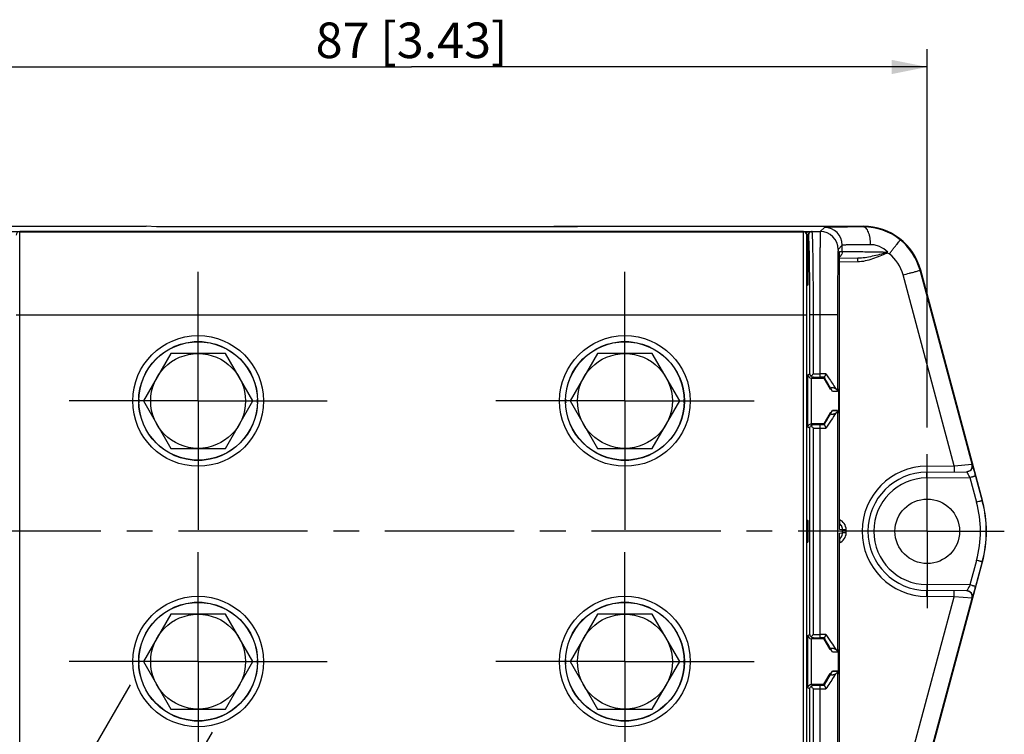
# Model space of a CAD drawing. Units: millimetres. Extents: x 12 to 202, y 7 to 290.
# Drawn here: x 51 to 107, y 118 to 158 of the extents above; entities that cross this region are included whole.
import ezdxf

# ---------------------------------------------------------------- set-up
doc = ezdxf.new("R2010")
doc.units = ezdxf.units.MM
doc.header["$LTSCALE"] = 19.36
doc.linetypes.add('CENTER', pattern=[0.6, 0.375, -0.075, 0.075, -0.075])
doc.layers.get('0').update_dxf_attribs({"linetype": 'CONTINUOUS'})
doc.layers.add('EDGEFEAT', color=7, linetype='CONTINUOUS')
doc.layers.add('NOGEOM', color=7, linetype='CONTINUOUS')
doc.styles.get("Standard").update_dxf_attribs({"font": 'arial.ttf'})
doc.dimstyles.new('DIMSTYLE_1', dxfattribs={"dimtxt": 2, "dimasz": 2, "dimexe": 1, "dimexo": 1.5, "dimgap": 0.5, "dimtad": 1, "dimlfac": 1.5, "dimdsep": 46, "dimtxsty": 'Standard', "dimblk": '_FILLED', "dimblk1": '_FILLED', "dimblk2": '_FILLED', "dimcen": 0.09, "dimadec": 0, "dimazin": 0, "dimtp": 0.3, "dimtm": 0.3, "dimtfac": 1, "dimtofl": 0, "dimtmove": 0, "dimatfit": 3, "dimldrblk": '_FILLED', "dimfxl": 1, "dimtolj": 1, "dimarcsym": 0})
doc.dimstyles.new('DIMSTYLE_3', dxfattribs={"dimtxt": 2, "dimasz": 2, "dimexe": 1, "dimexo": 1.5, "dimgap": 0.5, "dimtad": 1, "dimlfac": 1.5, "dimdsep": 46, "dimtxsty": 'Standard', "dimblk": '_FILLED', "dimblk1": '_FILLED', "dimblk2": '_FILLED', "dimcen": 0.09, "dimadec": 0, "dimazin": 0, "dimtp": 0.2, "dimtm": 0.2, "dimtfac": 1, "dimtofl": 0, "dimtmove": 0, "dimatfit": 3, "dimldrblk": '_FILLED', "dimfxl": 1, "dimtolj": 1, "dimarcsym": 0})

# ---------------------------------------------------------------- blocks, each defined once
blk = doc.blocks.new('_FILLED')
at = {"color": 0, "linetype": 'ByBlock'}
blk.add_solid([(0, 0), (-1, 0.2), (-1, -0.2)], dxfattribs=at)
blk = doc.blocks.new('*D3')
at = {"color": 2, "linetype": 'Continuous'}
for p, q in [((57.579, 120.303), (49.343, 106.038)), ((62.197, 117.636), (53.962, 103.371)), ((49.843, 106.904), (52.152, 105.571)), ((54.462, 104.237), (52.152, 105.571)), ((52.152, 105.571), (67.191, 96.888))]:
    blk.add_line(p, q, dxfattribs=at)
at = {"color": 2, "linetype": 'Continuous', "xscale": 2, "yscale": 2, "zscale": 2}
for p, rotation in [((49.843, 106.904), 150), ((54.462, 104.237), 329.9999999999999)]:
    blk.add_blockref('_FILLED', p, dxfattribs=dict(at, rotation=rotation))
at = {"color": 2, "linetype": 'Continuous', "insert": (59.317, 104.321), "char_height": 2, "width": 10.53532, "attachment_point": 1, "rotation": 330, "line_spacing_factor": 0.9}
blk.add_mtext('8{\\Ftxt.shx;\\W1.000000;\\H2.000000; }[0.32]', dxfattribs=at)
blk = doc.blocks.new('*D11')
at = {"color": 2, "linetype": 'Continuous'}
for p, q in [((44.408, 134.769), (44.408, 156.062)), ((102.408, 134.769), (102.408, 156.062)), ((44.408, 155.062), (73.408, 155.062)), ((102.408, 155.062), (73.408, 155.062))]:
    blk.add_line(p, q, dxfattribs=at)
at = {"color": 2, "linetype": 'Continuous', "xscale": 2, "yscale": 2, "zscale": 2, "rotation": 180}
blk.add_blockref('_FILLED', (44.408, 155.062), dxfattribs=at)
at = {"color": 2, "linetype": 'Continuous', "xscale": 2, "yscale": 2, "zscale": 2}
blk.add_blockref('_FILLED', (102.408, 155.062), dxfattribs=at)
at = {"color": 2, "linetype": 'Continuous', "insert": (73.408, 157.562), "char_height": 2, "width": 12.08922, "attachment_point": 2, "line_spacing_factor": 0.9}
blk.add_mtext('87{\\Ftxt.shx;\\W1.000000;\\H2.000000; }[3.43]', dxfattribs=at)

msp = doc.modelspace()

# ---------------------------------------------------------------- linework, layer by layer
at = {"color": 7, "linetype": 'Continuous'}
for p, q in [((59.0744, 146.0728), (58.4867, 146.1019)), ((82.7411, 146.0728), (59.0744, 146.0728)), ((81.4078, 146.0728), (81.4078, 146.1019)), ((81.4078, 146.1019), (98.8187, 146.1019)), ((81.4078, 146.0865), (82.7411, 146.0798)), ((82.7411, 146.0798), (82.7411, 146.0728)), ((105.5139, 130.6607), (102.0385, 143.6313)), ((59.8682, 138.9352), (58.3286, 136.2685)), ((62.9474, 138.9352), (59.8682, 138.9352)), ((64.487, 136.2685), (62.9474, 138.9352)), ((83.8682, 138.9352), (82.3286, 136.2685)), ((86.9474, 138.9352), (83.8682, 138.9352)), ((88.487, 136.2685), (86.9474, 138.9352)), ((96.5909, 137.5466), (96.9439, 136.9352)), ((96.997, 136.9352), (96.9439, 136.9352)), ((97.0726, 136.8059), (96.9857, 136.964)), ((97.0746, 136.8019), (97.0726, 136.8059)), ((97.3641, 136.8019), (97.0739, 136.8019)), ((97.3647, 136.9352), (97.4107, 136.9352)), ((97.3647, 136.9352), (97.3647, 136.8685)), ((97.4107, 136.9352), (97.4107, 135.6019)), ((58.3286, 136.2685), (59.8682, 133.6019)), ((62.9474, 133.6019), (64.487, 136.2685)), ((82.3286, 136.2685), (83.8682, 133.6019)), ((86.9474, 133.6019), (88.487, 136.2685)), ((96.9857, 135.5731), (97.0726, 135.7312)), ((97.0746, 135.7352), (97.0726, 135.7312)), ((97.0739, 135.7352), (97.3641, 135.7352)), ((97.3638, 135.7312), (97.364, 135.7346)), ((97.3641, 135.7351), (97.364, 135.7346)), ((97.3647, 135.6019), (97.3647, 135.6685)), ((96.9439, 135.6019), (96.5909, 134.9905)), ((96.997, 135.6019), (96.9439, 135.6019)), ((97.4107, 135.6019), (97.3647, 135.6019)), ((59.8682, 133.6019), (62.9474, 133.6019)), ((83.8682, 133.6019), (86.9474, 133.6019)), ((102.0385, 114.2391), (105.5139, 127.2097)), ((59.8682, 124.2685), (58.3286, 121.6019)), ((62.9474, 124.2685), (59.8682, 124.2685)), ((64.487, 121.6019), (62.9474, 124.2685)), ((83.8682, 124.2685), (82.3286, 121.6019)), ((86.9474, 124.2685), (83.8682, 124.2685)), ((88.487, 121.6019), (86.9474, 124.2685)), ((96.9439, 122.2685), (96.5909, 122.8799)), ((96.997, 122.2685), (96.9439, 122.2685)), ((97.0726, 122.1392), (96.9857, 122.2973)), ((97.0746, 122.1352), (97.0726, 122.1392)), ((97.3641, 122.1352), (97.0739, 122.1352)), ((97.364, 122.1358), (97.3638, 122.1392)), ((97.3641, 122.1353), (97.364, 122.1358)), ((97.3647, 122.2685), (97.4107, 122.2685)), ((97.3647, 122.2685), (97.3647, 122.2019)), ((97.4107, 120.9352), (97.4107, 122.2685)), ((58.3286, 121.6019), (59.8682, 118.9352)), ((62.9474, 118.9352), (64.487, 121.6019)), ((82.3286, 121.6019), (83.8682, 118.9352)), ((86.9474, 118.9352), (88.487, 121.6019)), ((96.5909, 120.3238), (96.9439, 120.9352)), ((96.997, 120.9352), (96.9439, 120.9352)), ((96.9857, 120.9064), (97.0726, 121.0645)), ((97.0746, 121.0685), (97.0726, 121.0645)), ((97.0739, 121.0685), (97.3641, 121.0685)), ((97.3647, 120.9352), (97.3647, 121.0019)), ((97.3647, 120.9352), (97.4107, 120.9352)), ((59.8682, 118.9352), (62.9474, 118.9352)), ((83.8682, 118.9352), (86.9474, 118.9352))]:
    msp.add_line(p, q, dxfattribs=at)
at = {"color": 9, "linetype": 'Continuous'}
for p, q in [((97.3638, 135.7312), (97.0726, 135.7312)), ((97.364, 135.7346), (97.364, 122.1358)), ((97.3638, 122.1392), (97.0726, 122.1392))]:
    msp.add_line(p, q, dxfattribs=at)
at = {"color": 7, "linetype": 'Continuous'}
for centre, radius in [((61.4078, 136.2685), 3.3333), ((85.4078, 136.2685), 3.3333), ((61.4078, 136.2685), 2.6667), ((85.4078, 136.2685), 2.6667), ((61.4078, 121.6019), 3.3333), ((85.4078, 121.6019), 3.3333), ((61.4078, 121.6019), 2.6667), ((85.4078, 121.6019), 2.6667)]:
    msp.add_circle(centre, radius, dxfattribs=at)
for centre, radius, start, end in [((98.8187, 142.7685), 3.3333, 15, 90), ((99.0744, 128.9352), 6.6667, 345, 15)]:
    msp.add_arc(centre, radius, start, end, dxfattribs=at)
at = {"color": 9, "linetype": 'Continuous'}
for centre, radius, start, end in [((-63.5479, 45.5321), 184.7453, 29.663664, 29.891403), ((-63.5266, 226.9927), 184.7207, 330.10859, 330.336363), ((-27.4312, 51.5309), 143.1344, 29.630548, 29.924499), ((-27.4204, 191.6667), 143.1219, 330.075481, 330.369453)]:
    msp.add_arc(centre, radius, start, end, dxfattribs=at)
at = {"color": 7, "linetype": 'Continuous'}
msp.add_ellipse((102.4079, 128.9352), major_axis=(1.8159, 0), ratio=1, dxfattribs=at)
at = {"color": 9, "linetype": 'Continuous'}
for points, knots in [([(96.7064, 137.7997), (96.7574, 137.7228), (96.9433, 137.4423), (97.1293, 137.1619), (97.2625, 136.9574)], [0, 0, 0, 0, 0.2744715, 1, 1, 1, 1]), ([(97.2628, 135.5799), (97.1781, 135.4499), (96.9924, 135.1692), (96.8067, 134.8885), (96.7064, 134.7374)], [0, 0, 0, 0, 0.4609489, 1, 1, 1, 1]), ([(96.7064, 123.133), (96.8067, 122.9819), (96.9924, 122.7012), (97.1782, 122.4205), (97.2628, 122.2905)], [0, 0, 0, 0, 0.5390586, 1, 1, 1, 1]), ([(97.2625, 120.913), (97.2232, 120.8526), (97.0382, 120.5716), (96.8526, 120.291), (96.7064, 120.0707)], [0, 0, 0, 0, 0.2141649, 1, 1, 1, 1])]:
    msp.add_open_spline(points, degree=3, knots=knots, dxfattribs=at)
at = {"color": 7, "linetype": 'Continuous'}
for points, knots in [([(96.9857, 136.964), (96.982, 136.9707), (96.9775, 136.9819), (96.9802, 136.998), (96.9896, 137.01), (97.0079, 137.019), (97.0442, 137.0266), (97.0939, 137.0244), (97.1487, 137.0129), (97.2055, 136.9929), (97.2421, 136.9726), (97.2625, 136.9574)], [0, 0, 0, 0, 0.0679252, 0.1010712, 0.1404731, 0.1977589, 0.278274, 0.4670747, 0.6334704, 0.7740994, 1, 1, 1, 1]), ([(97.2625, 136.9574), (97.2727, 136.9499), (97.307, 136.922), (97.3368, 136.887), (97.3501, 136.8582)], [0, 0, 0, 0, 0.2844821, 1, 1, 1, 1]), ([(97.3501, 136.8582), (97.3521, 136.854), (97.359, 136.8373), (97.363, 136.8193), (97.3638, 136.8059)], [0, 0, 0, 0, 0.2595316, 1, 1, 1, 1]), ([(97.3638, 135.7312), (97.3633, 135.7224), (97.357, 135.6843), (97.3356, 135.6502), (97.3161, 135.6281)], [0, 0, 0, 0, 0.2303687, 1, 1, 1, 1]), ([(97.2627, 135.5798), (97.2423, 135.5646), (97.2058, 135.5443), (97.149, 135.5242), (97.0942, 135.5127), (97.0444, 135.5104), (97.0081, 135.5181), (96.9896, 135.527), (96.9802, 135.5391), (96.9774, 135.5552), (96.982, 135.5664), (96.9857, 135.5731)], [0, 0, 0, 0, 0.2257253, 0.3662085, 0.5322164, 0.7208255, 0.8020594, 0.8593815, 0.8989134, 0.9320688, 1, 1, 1, 1]), ([(97.3161, 135.6281), (97.3124, 135.6239), (97.2959, 135.6064), (97.2775, 135.5908), (97.2627, 135.5798)], [0, 0, 0, 0, 0.2340476, 1, 1, 1, 1]), ([(96.9857, 122.2973), (96.982, 122.304), (96.9775, 122.3152), (96.9802, 122.3314), (96.9896, 122.3434), (97.0081, 122.3523), (97.0444, 122.3601), (97.0942, 122.3577), (97.149, 122.3462), (97.2058, 122.3261), (97.2423, 122.3058), (97.2628, 122.2906)], [0, 0, 0, 0, 0.0679302, 0.1010889, 0.1405594, 0.1980245, 0.2788855, 0.4676832, 0.6337768, 0.7742611, 1, 1, 1, 1]), ([(97.2628, 122.2906), (97.2729, 122.283), (97.3071, 122.2552), (97.3368, 122.2202), (97.3501, 122.1915)], [0, 0, 0, 0, 0.284422, 1, 1, 1, 1]), ([(97.3501, 122.1915), (97.3521, 122.1872), (97.359, 122.1705), (97.363, 122.1526), (97.3638, 122.1392)], [0, 0, 0, 0, 0.2595144, 1, 1, 1, 1]), ([(97.2625, 120.913), (97.2421, 120.8978), (97.2056, 120.8775), (97.1489, 120.8575), (97.0941, 120.846), (97.0443, 120.844), (97.008, 120.8513), (96.9895, 120.8604), (96.9802, 120.8724), (96.9775, 120.8885), (96.982, 120.8997), (96.9857, 120.9064)], [0, 0, 0, 0, 0.2256373, 0.3661437, 0.53224, 0.7205918, 0.8026222, 0.8594658, 0.8990447, 0.9321375, 1, 1, 1, 1]), ([(97.316, 120.9613), (97.3123, 120.9571), (97.2958, 120.9396), (97.2773, 120.924), (97.2625, 120.913)], [0, 0, 0, 0, 0.2340287, 1, 1, 1, 1]), ([(97.3638, 121.0645), (97.3633, 121.0557), (97.357, 121.0176), (97.3355, 120.9834), (97.316, 120.9613)], [0, 0, 0, 0, 0.2303297, 1, 1, 1, 1])]:
    msp.add_open_spline(points, degree=3, knots=knots, dxfattribs=at)
at = {"layer": 'EDGEFEAT', "color": 7, "linetype": 'Continuous'}
for p, q in [((45.7411, 146.1019), (58.4867, 146.1019)), ((50.9112, 145.8133), (95.9043, 145.8133)), ((95.4411, 145.8019), (51.3744, 145.8019)), ((95.6411, 112.2685), (95.6411, 145.6019)), ((97.4666, 144.4743), (97.4678, 144.5832)), ((97.4647, 129.5396), (97.4648, 144.1253)), ((97.4648, 144.1253), (97.4655, 144.3193)), ((98.4956, 144.2955), (97.4654, 144.2865)), ((97.4655, 144.3193), (97.4666, 144.4743)), ((95.8985, 137.5466), (96.5909, 137.5466)), ((96.009, 137.6001), (96.3641, 137.6001)), ((96.6216, 137.5998), (96.5909, 137.5466)), ((96.621, 137.6013), (96.6216, 137.5998)), ((97.364, 136.8024), (97.3638, 136.8059)), ((97.3641, 136.802), (97.364, 136.8024)), ((96.5909, 134.9905), (95.8985, 134.9905)), ((96.009, 134.9369), (96.3641, 134.9369)), ((96.6216, 134.9373), (96.5909, 134.9905)), ((96.6216, 134.9373), (96.621, 134.9357)), ((102.3787, 132.2684), (104.6255, 132.288)), ((105.1287, 132.0426), (105.5001, 130.6569)), ((95.6411, 129.5747), (95.702, 129.5442)), ((95.702, 129.5442), (95.6411, 129.5442)), ((95.7078, 128.6595), (95.7078, 129.2109)), ((97.4651, 129.3716), (97.4647, 129.5396)), ((97.4659, 129.2358), (97.4651, 129.3716)), ((97.4668, 129.1369), (97.4659, 129.2358)), ((97.4676, 129.0925), (97.4668, 129.1369)), ((97.65, 128.8442), (97.65, 129.0262)), ((97.4648, 128.3998), (97.4655, 128.5878)), ((97.4655, 128.5878), (97.4667, 128.7212)), ((95.6411, 128.3262), (95.702, 128.3262)), ((95.702, 128.3262), (95.6411, 128.2957)), ((97.4646, 113.9207), (97.4648, 128.3998)), ((105.5001, 127.2135), (105.1287, 125.8278)), ((104.6255, 125.5824), (102.3787, 125.602)), ((96.009, 122.9335), (96.3641, 122.9335)), ((96.6216, 122.9331), (96.5909, 122.8799)), ((96.621, 122.9347), (96.6216, 122.9331)), ((96.5909, 122.8799), (95.8985, 122.8799)), ((97.3638, 121.0645), (97.364, 121.068)), ((97.3641, 121.0685), (97.364, 121.068)), ((95.8985, 120.3238), (96.5909, 120.3238)), ((96.009, 120.2703), (96.3641, 120.2703)), ((96.6216, 120.2706), (96.5909, 120.3238)), ((96.6216, 120.2706), (96.621, 120.2691))]:
    msp.add_line(p, q, dxfattribs=at)
at = {"layer": 'EDGEFEAT', "color": 9, "linetype": 'Continuous'}
for p, q in [((51.3744, 112.0685), (51.3744, 145.8019)), ((51.3744, 145.7899), (95.4411, 145.7899)), ((95.4411, 112.0685), (95.4411, 145.8019)), ((95.9317, 145.7996), (95.9043, 145.8133)), ((95.9317, 145.7996), (96.3958, 145.7996)), ((96.6289, 146.0326), (96.3958, 145.7996)), ((98.8187, 146.0616), (98.8187, 146.1019)), ((95.7112, 143.194), (95.7112, 145.6099)), ((95.7318, 145.5996), (95.7112, 145.6099)), ((97.6288, 145.0327), (97.3958, 144.7996)), ((97.471, 144.6831), (97.6288, 144.6844)), ((97.6288, 144.6844), (97.6288, 145.0327)), ((98.4956, 144.0955), (97.4647, 144.0865)), ((102.0385, 143.6313), (102.0023, 143.6216)), ((104.9269, 132.7075), (102.0023, 143.6216)), ((95.7112, 143.194), (95.6411, 143.194)), ((103.9251, 132.6152), (101.0451, 143.3628)), ((95.6411, 142.7624), (95.7043, 142.794)), ((51.1744, 141.1234), (95.6411, 141.1234)), ((95.8091, 141.1331), (97.364, 141.1331)), ((95.8091, 137.8001), (95.8091, 141.1331)), ((96.009, 137.8001), (96.009, 141.1331)), ((96.3641, 141.1331), (96.3641, 137.6001)), ((97.364, 141.1331), (97.364, 136.8024)), ((95.6985, 137.7449), (95.8091, 137.8001)), ((95.6985, 134.7922), (95.6985, 137.7449)), ((95.8985, 134.9905), (95.8985, 137.5466)), ((95.9019, 137.5466), (96.009, 137.6001)), ((96.009, 137.8001), (96.3641, 137.8001)), ((97.3638, 136.8059), (97.0726, 136.8059)), ((95.8091, 134.7369), (95.6985, 134.7922)), ((95.8091, 123.1335), (95.8091, 134.7369)), ((96.009, 134.9369), (95.9019, 134.9905)), ((96.009, 134.7369), (96.3641, 134.7369)), ((96.009, 123.1335), (96.009, 134.7369)), ((96.3641, 134.9369), (96.3641, 122.9335)), ((102.3787, 132.6017), (103.9251, 132.6152)), ((103.9251, 132.6152), (104.9269, 132.7075)), ((104.9269, 132.7075), (104.9445, 132.7076)), ((102.3787, 131.9351), (104.8097, 131.9563)), ((104.8097, 131.9563), (105.181, 130.5707)), ((105.5139, 130.6607), (105.5001, 130.6569)), ((95.7078, 129.2109), (95.6411, 129.2109)), ((97.65, 129.0262), (97.4696, 129.0356)), ((97.8482, 129.0262), (97.65, 129.0262)), ((97.8482, 128.8442), (97.8482, 129.0262)), ((95.6411, 128.6595), (95.7078, 128.6595)), ((97.4696, 128.8348), (97.65, 128.8442)), ((97.8482, 128.8442), (97.65, 128.8442)), ((105.181, 127.2997), (104.8097, 125.9141)), ((105.5139, 127.2097), (105.5001, 127.2135)), ((104.8097, 125.9141), (102.3787, 125.9353)), ((101.0451, 114.5076), (103.9251, 125.2552)), ((102.0023, 114.2488), (104.9269, 125.163)), ((103.9251, 125.2552), (102.3787, 125.2687)), ((104.9269, 125.163), (103.9251, 125.2552)), ((104.9445, 125.1628), (104.9269, 125.163)), ((95.6985, 123.0782), (95.8091, 123.1335)), ((95.6985, 120.1255), (95.6985, 123.0782)), ((95.9019, 122.8799), (96.009, 122.9335)), ((96.009, 123.1335), (96.3641, 123.1335)), ((95.8985, 120.3238), (95.8985, 122.8799)), ((97.3638, 121.0645), (97.0726, 121.0645)), ((97.364, 121.068), (97.364, 116.7373)), ((96.009, 120.2703), (95.9019, 120.3238)), ((96.3641, 120.2703), (96.3641, 116.7373)), ((95.8091, 120.0703), (95.6985, 120.1255)), ((95.8091, 116.7373), (95.8091, 120.0703)), ((96.009, 120.0703), (96.3641, 120.0703)), ((96.009, 116.7373), (96.009, 120.0703))]:
    msp.add_line(p, q, dxfattribs=at)
at = {"layer": 'EDGEFEAT', "color": 7, "linetype": 'Continuous'}
for points in [[(97.4678, 144.5832), (97.4687, 144.629), (97.4691, 144.6434), (97.4693, 144.6478)], [(97.4682, 129.0657), (97.4683, 129.0642), (97.4682, 129.0672), (97.4679, 129.0771), (97.4676, 129.0925)], [(97.4667, 128.7212), (97.4675, 128.7774), (97.4679, 128.7951), (97.4681, 128.8013)]]:
    msp.add_lwpolyline(points, dxfattribs=at)
at = {"layer": 'EDGEFEAT', "color": 9, "linetype": 'Continuous'}
for centre in [(61.4078, 136.2685), (85.4078, 136.2685), (61.4078, 121.6019), (85.4078, 121.6019)]:
    msp.add_circle(centre, 3.6754, dxfattribs=at)
at = {"layer": 'EDGEFEAT', "color": 7, "linetype": 'Continuous'}
for centre in [(61.4078, 136.2685), (85.4078, 136.2685), (61.4078, 121.6019), (85.4078, 121.6019)]:
    msp.add_circle(centre, 3.3421, dxfattribs=at)
at = {"layer": 'EDGEFEAT', "color": 9, "linetype": 'Continuous'}
for centre, radius, start, end in [((95.4411, 145.5899), 0.2, 3.33377, 90.00188), ((95.7677, 145.47), 0.3166, 121.91484, 124.11698), ((95.9317, 145.5996), 0.2, 89.99604, 180.0105), ((96.3957, 144.7995), 1.0001, 0.00834, 89.99166), ((96.6287, 145.0325), 1.0001, 0.00834, 89.99166), ((98.8269, 142.7795), 3.2822, 50.99512, 90.14242), ((95.4442, 145.5899), 0.1969, 0.0055, 3.39272), ((98.8192, 142.7688), 3.2953, 14.99861, 51.00904), ((98.8279, 142.7687), 2.2954, 14.99846, 51.01169), ((96.3657, 0.2279), 137.5723, 89.858131, 90.000683), ((96.3652, 49.1207), 88.4794, 89.833917, 90.000702), ((96.3651, 223.4509), 88.514, 269.99934, 270.16606), ((96.3656, 272.3674), 137.6304, 269.999352, 270.141842), ((102.4107, 128.9352), 3.6667, 90.50029, 269.49971), ((104.605, 132.6212), 0.3333, 270.50159, 15.0001), ((102.4049, 128.9352), 3, 90.50027, 269.49973), ((99.0786, 128.9352), 6.3178, 344.99707, 15.00293), ((99.0755, 128.9352), 6.6513, 344.99765, 15.00235), ((97.2482, 129.0261), 0.6, 0.00377, 69.44355), ((146.9707, 129.5842), 49.5061, 179.9675, 180.3911), ((97.2482, 128.8443), 0.6, 290.46788, 359.99724), ((152.336, 128.2667), 54.8714, 179.60396, 180.00892), ((104.605, 125.2492), 0.3333, 344.9999, 89.49841), ((96.3657, -14.4783), 137.6118, 89.858146, 90.000655), ((96.3651, 34.4258), 88.5077, 89.833934, 90.000665), ((96.3652, 208.7566), 88.4863, 269.999304, 270.166076), ((96.3657, 257.6622), 137.592, 269.999324, 270.141856)]:
    msp.add_arc(centre, radius, start, end, dxfattribs=at)
at = {"layer": 'EDGEFEAT', "color": 7, "linetype": 'Continuous'}
for centre, radius, start, end in [((91.4075, 156.4161), 14.6808, 306.46391, 306.70532), ((99.8769, 143.0801), 1.5249, 74.98154, 80.29092), ((104.6224, 132.6214), 0.3335, 291.41831, 354.08336), ((102.4078, 128.9352), 3.3333, 90.5, 269.5), ((104.6224, 125.249), 0.3335, 5.91664, 68.58169)]:
    msp.add_arc(centre, radius, start, end, dxfattribs=at)
for centre, major_axis, ratio, start_param, end_param in [((51.3744, 145.6019), (0, 0.2), 0.9999619, 0, 1.5707963), ((95.4411, 145.6019), (0, 0.2), 0.9999619, -1.5707963, 0), ((95.7019, 129.2109), (0, 0.3333), 0.0174551, -1.5707963, -0.0087266), ((95.7019, 128.6595), (0, 0.3333), 0.0174551, -3.132866, -1.5707963)]:
    msp.add_ellipse(centre, major_axis=major_axis, ratio=ratio, start_param=start_param, end_param=end_param, dxfattribs=at)
at = {"layer": 'EDGEFEAT', "color": 9, "linetype": 'Continuous'}
for points in [[(95.6003, 145.7388), (95.6196, 145.7508), (95.6401, 145.7609), (95.6612, 145.7694)], [(97.5987, 144.5322), (97.572, 144.4672), (97.5261, 144.4077), (97.47, 144.3654)], [(97.6288, 144.6844), (97.6288, 144.6327), (97.6184, 144.58), (97.5987, 144.5322)]]:
    msp.add_open_spline(points, degree=3, dxfattribs=at)
for points, knots in [([(95.6612, 145.7694), (95.6805, 145.7772), (95.7591, 145.8031), (95.8425, 145.813), (95.9043, 145.8133)], [0, 0, 0, 0, 0.2521366, 1, 1, 1, 1]), ([(95.7112, 145.6099), (95.7112, 145.6468), (95.729, 145.7108), (95.798, 145.7886), (95.8646, 145.8126), (95.9043, 145.8133)], [0, 0, 0, 0, 0.3616377, 0.6118992, 1, 1, 1, 1]), ([(96.009, 141.1331), (96.009, 141.4349), (96.0081, 142.0271), (96.0038, 142.8871), (95.9979, 143.5676), (95.9918, 144.0706), (95.9868, 144.4082), (95.9812, 144.7146), (95.9752, 144.9869), (95.9689, 145.2225), (95.9622, 145.4191), (95.9561, 145.5578), (95.9509, 145.6478), (95.9473, 145.6995), (95.9436, 145.7398), (95.9403, 145.7703), (95.9364, 145.7878), (95.9342, 145.7983), (95.9317, 145.7996)], [0, 0, 0, 0, 0.1939358, 0.3805003, 0.5526035, 0.631159, 0.7037074, 0.7695513, 0.8280756, 0.8787118, 0.9209931, 0.9545071, 0.9678812, 0.9789555, 0.9877019, 0.994111, 0.9981874, 1, 1, 1, 1]), ([(96.3958, 145.7996), (96.3942, 145.7975), (96.3945, 145.7879), (96.3919, 145.77), (96.3911, 145.7399), (96.3893, 145.6994), (96.388, 145.6478), (96.3858, 145.5578), (96.3833, 145.4191), (96.3806, 145.2225), (96.3779, 144.9868), (96.3755, 144.7145), (96.3732, 144.4081), (96.3711, 144.0704), (96.3686, 143.5674), (96.3662, 142.887), (96.3645, 142.027), (96.3641, 141.4349), (96.3641, 141.1331)], [0, 0, 0, 0, 0.0016538, 0.0056633, 0.0120322, 0.0207523, 0.031808, 0.0451685, 0.0786697, 0.1209519, 0.1715994, 0.2301444, 0.2960154, 0.368597, 0.4471886, 0.6193702, 0.8060044, 1, 1, 1, 1]), ([(98.8187, 146.0616), (98.6639, 146.061), (98.3674, 146.0597), (97.9456, 146.0571), (97.572, 146.0539), (97.2945, 146.0509), (97.1022, 146.0481), (96.9822, 146.0461), (96.8792, 146.044), (96.7937, 146.0419), (96.7264, 146.0398), (96.6815, 146.0379), (96.6551, 146.0362), (96.642, 146.0353), (96.6341, 146.0339), (96.6297, 146.0335), (96.6289, 146.0326)], [0, 0, 0, 0, 0.2120834, 0.405993, 0.577736, 0.7237678, 0.7861785, 0.8410811, 0.8881897, 0.927266, 0.9581097, 0.980566, 0.9886149, 0.994532, 0.9983171, 1, 1, 1, 1]), ([(99.2214, 145.0617), (99.221, 145.1891), (99.2066, 145.3758), (99.1567, 145.61), (99.1079, 145.7607), (99.0486, 145.8857), (98.9804, 145.9811), (98.9042, 146.0441), (98.8456, 146.0611), (98.8187, 146.0616)], [0, 0, 0, 0, 0.3329714, 0.4865013, 0.6252414, 0.7459329, 0.8469209, 0.9296218, 1, 1, 1, 1]), ([(95.7112, 145.6099), (95.7097, 145.6107), (95.7031, 145.6097), (95.6903, 145.6112), (95.6691, 145.6111), (95.6527, 145.6116), (95.6433, 145.6117)], [0, 0, 0, 0, 0.0749211, 0.2726708, 0.5853224, 1, 1, 1, 1]), ([(95.8091, 141.1331), (95.8091, 141.422), (95.8081, 141.9888), (95.8039, 142.812), (95.798, 143.4632), (95.7918, 143.9447), (95.7868, 144.2678), (95.7813, 144.5611), (95.7753, 144.8217), (95.7689, 145.0472), (95.7622, 145.2355), (95.7561, 145.3682), (95.7509, 145.4544), (95.7473, 145.5038), (95.7436, 145.5424), (95.7403, 145.5716), (95.7365, 145.5883), (95.7342, 145.5983), (95.7318, 145.5996)], [0, 0, 0, 0, 0.1939266, 0.3804827, 0.5525796, 0.6311319, 0.7036777, 0.7695194, 0.8280419, 0.8786765, 0.9209578, 0.9544743, 0.9678501, 0.978926, 0.987674, 0.994086, 0.9981691, 1, 1, 1, 1]), ([(99.2214, 145.0617), (99.1088, 145.0611), (98.8932, 145.0597), (98.5865, 145.0571), (98.3148, 145.054), (98.1129, 145.0509), (97.9731, 145.0482), (97.8858, 145.0462), (97.8109, 145.0441), (97.7487, 145.042), (97.6997, 145.0398), (97.6671, 145.0379), (97.6479, 145.0362), (97.6383, 145.0353), (97.6326, 145.0341), (97.6294, 145.0334), (97.6288, 145.0327)], [0, 0, 0, 0, 0.2120409, 0.405912, 0.5776223, 0.7236288, 0.7860305, 0.8409269, 0.8880329, 0.9271107, 0.9579615, 0.9804331, 0.9884946, 0.9944305, 0.9982465, 1, 1, 1, 1]), ([(100.1822, 144.6462), (100.0515, 144.7726), (99.824, 144.933), (99.4829, 145.0441), (99.3073, 145.0621), (99.2214, 145.0617)], [0, 0, 0, 0, 0.5097459, 0.7591711, 1, 1, 1, 1]), ([(100.2721, 144.5529), (100.3126, 144.6029), (100.3921, 144.7012), (100.5072, 144.8439), (100.6131, 144.9758), (100.7058, 145.0916), (100.7732, 145.1761), (100.8178, 145.2325), (100.8438, 145.2654), (100.8638, 145.2916), (100.8795, 145.3106), (100.8868, 145.3229), (100.8926, 145.3281), (100.8926, 145.33)], [0, 0, 0, 0, 0.1941423, 0.3811073, 0.5532462, 0.7042862, 0.8286118, 0.8791893, 0.9214244, 0.9548959, 0.9792589, 0.9943389, 1, 1, 1, 1]), ([(97.3958, 144.7996), (97.3943, 144.7981), (97.3943, 144.7903), (97.392, 144.7764), (97.391, 144.7527), (97.3893, 144.7209), (97.3879, 144.6804), (97.3857, 144.6097), (97.3833, 144.5007), (97.3805, 144.3462), (97.3779, 144.161), (97.3754, 143.9471), (97.3732, 143.7063), (97.3711, 143.441), (97.3686, 143.0458), (97.3662, 142.5111), (97.3644, 141.8354), (97.364, 141.3702), (97.364, 141.1331)], [0, 0, 0, 0, 0.0016762, 0.0056936, 0.0120662, 0.0207884, 0.031846, 0.0452084, 0.0787121, 0.120994, 0.1716397, 0.2301825, 0.2960509, 0.3686291, 0.4472171, 0.6193909, 0.8060153, 1, 1, 1, 1]), ([(97.4667, 144.4918), (97.467, 144.5189), (97.4674, 144.5571), (97.4681, 144.6044), (97.4687, 144.6316), (97.4691, 144.6532), (97.4698, 144.667), (97.4699, 144.6758), (97.4708, 144.6791), (97.4699, 144.6831), (97.471, 144.6831)], [0, 0, 0, 0, 0.4258554, 0.5979833, 0.7408775, 0.8533243, 0.934371, 0.9628989, 0.9833531, 1, 1, 1, 1]), ([(97.6288, 144.6844), (97.6463, 144.6846), (97.7125, 144.6834), (97.8572, 144.6824), (98.0896, 144.6795), (98.5478, 144.6742), (99.2543, 144.6642), (99.8556, 144.6533), (100.1822, 144.6462)], [0, 0, 0, 0, 0.0205055, 0.0778433, 0.16995, 0.2935112, 0.6162402, 1, 1, 1, 1]), ([(100.1325, 144.6093), (99.8612, 144.5409), (99.4563, 144.4336), (98.9102, 144.3252), (98.6336, 144.2967), (98.4956, 144.2955)], [0, 0, 0, 0, 0.5026633, 0.751989, 1, 1, 1, 1]), ([(100.1341, 144.5832), (99.8719, 144.467), (99.4774, 144.2925), (98.9253, 144.1338), (98.6388, 144.0967), (98.4956, 144.0955)], [0, 0, 0, 0, 0.5001469, 0.7501829, 1, 1, 1, 1]), ([(97.4646, 143.9497), (97.4646, 144.0002), (97.4648, 144.1809), (97.4655, 144.3616), (97.4667, 144.4918)], [0, 0, 0, 0, 0.2793106, 1, 1, 1, 1]), ([(98.4956, 144.2955), (98.4953, 144.2955), (98.4957, 144.2934), (98.4951, 144.2913), (98.4952, 144.2861), (98.4949, 144.2764), (98.4949, 144.2596), (98.4948, 144.2351), (98.4949, 144.2051), (98.4951, 144.158), (98.4954, 144.121), (98.4956, 144.0955)], [0, 0, 0, 0, 0.0049719, 0.0195184, 0.0434149, 0.0764043, 0.1685985, 0.2928959, 0.4443945, 0.6178647, 1, 1, 1, 1]), ([(101.0451, 143.3628), (101.1669, 143.3954), (101.3435, 143.4428), (101.5684, 143.5034), (101.7112, 143.5419), (101.8285, 143.5737), (101.9085, 143.5953), (101.9564, 143.6087), (101.9797, 143.6148), (101.9938, 143.6194), (102.0007, 143.6207), (102.0023, 143.6216)], [0, 0, 0, 0, 0.3813445, 0.5534928, 0.7045001, 0.8287723, 0.9215287, 0.9549751, 0.979316, 0.9943749, 1, 1, 1, 1]), ([(95.7043, 142.794), (95.7043, 142.8199), (95.6938, 142.8723), (95.6643, 142.9168), (95.6459, 142.9352)], [0, 0, 0, 0, 0.4994811, 1, 1, 1, 1]), ([(102.3787, 132.6017), (102.3789, 132.5801), (102.3792, 132.5376), (102.3796, 132.4759), (102.3798, 132.4189), (102.3799, 132.3691), (102.3799, 132.3328), (102.3797, 132.3088), (102.3796, 132.2947), (102.3793, 132.284), (102.3795, 132.2754), (102.3785, 132.2718), (102.3792, 132.2684), (102.3787, 132.2684)], [0, 0, 0, 0, 0.1946621, 0.3826327, 0.5555643, 0.7070121, 0.8312808, 0.8817679, 0.9237689, 0.9568034, 0.9806318, 0.9950782, 1, 1, 1, 1]), ([(103.9251, 132.6152), (103.9253, 132.5936), (103.9257, 132.5511), (103.926, 132.4893), (103.9263, 132.4324), (103.9264, 132.3826), (103.9263, 132.3463), (103.9262, 132.3223), (103.9261, 132.3082), (103.9257, 132.2975), (103.926, 132.2889), (103.925, 132.2853), (103.9257, 132.2819), (103.9251, 132.2819)], [0, 0, 0, 0, 0.1946621, 0.3826328, 0.5555645, 0.7070124, 0.831281, 0.881768, 0.923769, 0.9568035, 0.9806319, 0.9950782, 1, 1, 1, 1]), ([(105.1287, 132.0426), (105.1173, 132.0852), (105.0948, 132.1689), (105.0619, 132.2907), (105.0311, 132.4035), (105.0073, 132.49), (104.9902, 132.5516), (104.9792, 132.5909), (104.9696, 132.625), (104.9614, 132.6535), (104.9548, 132.6759), (104.9504, 132.691), (104.9476, 132.6995), (104.9463, 132.7039), (104.9452, 132.706), (104.9448, 132.7076), (104.9445, 132.7076)], [0, 0, 0, 0, 0.1917382, 0.3767975, 0.5483959, 0.7002026, 0.7667439, 0.8261063, 0.8776155, 0.9206909, 0.954843, 0.9796072, 0.9883757, 0.9947054, 0.9985777, 1, 1, 1, 1]), ([(102.3787, 131.9351), (102.3785, 131.9567), (102.3781, 131.9992), (102.3778, 132.061), (102.3775, 132.1179), (102.3774, 132.1677), (102.3775, 132.204), (102.3776, 132.2281), (102.3777, 132.2421), (102.3781, 132.2528), (102.3778, 132.2614), (102.3788, 132.265), (102.3781, 132.2684), (102.3787, 132.2684)], [0, 0, 0, 0, 0.1946621, 0.3826327, 0.5555643, 0.7070121, 0.8312808, 0.8817679, 0.9237689, 0.9568034, 0.9806318, 0.9950782, 1, 1, 1, 1]), ([(104.8097, 131.9563), (104.7875, 131.9963), (104.7567, 132.0558), (104.7159, 132.1318), (104.6884, 132.1815), (104.6677, 132.2186), (104.6533, 132.2438), (104.6446, 132.2589), (104.6374, 132.2708), (104.6319, 132.28), (104.6281, 132.2846), (104.6263, 132.288), (104.6255, 132.288)], [0, 0, 0, 0, 0.3615449, 0.5295879, 0.681223, 0.8105305, 0.8647799, 0.910926, 0.9481036, 0.9756379, 0.9930509, 1, 1, 1, 1]), ([(105.1287, 132.0426), (105.1268, 132.0415), (105.118, 132.0401), (105.1002, 132.0342), (105.0708, 132.0268), (105.0317, 132.016), (104.9841, 132.0032), (104.9092, 131.983), (104.8503, 131.9672), (104.8097, 131.9563)], [0, 0, 0, 0, 0.0207135, 0.0784596, 0.1713032, 0.2954672, 0.4464506, 0.6186983, 1, 1, 1, 1]), ([(105.5001, 130.6569), (105.4981, 130.6558), (105.4893, 130.6545), (105.4715, 130.6486), (105.4421, 130.6411), (105.403, 130.6303), (105.3554, 130.6176), (105.2805, 130.5974), (105.2216, 130.5816), (105.181, 130.5707)], [0, 0, 0, 0, 0.0207135, 0.0784596, 0.1713032, 0.2954672, 0.4464506, 0.6186983, 1, 1, 1, 1]), ([(97.4696, 129.0356), (97.4693, 129.0356), (97.4694, 129.0374), (97.4689, 129.0395), (97.4688, 129.0442), (97.4683, 129.0533), (97.468, 129.0692), (97.4674, 129.093), (97.467, 129.1232), (97.4663, 129.175), (97.466, 129.2167), (97.4658, 129.2462)], [0, 0, 0, 0, 0.0044297, 0.0170316, 0.0378729, 0.0669089, 0.1492124, 0.2629731, 0.4068327, 0.5790617, 1, 1, 1, 1]), ([(97.4659, 128.646), (97.4661, 128.6726), (97.4665, 128.7101), (97.4671, 128.7566), (97.4675, 128.7836), (97.468, 128.8048), (97.4684, 128.8191), (97.4689, 128.8271), (97.469, 128.8313), (97.4694, 128.8332), (97.4694, 128.8348), (97.4696, 128.8348)], [0, 0, 0, 0, 0.4227357, 0.5949068, 0.7383891, 0.8516501, 0.933489, 0.9623411, 0.9830495, 0.9955743, 1, 1, 1, 1]), ([(105.5001, 127.2135), (105.4981, 127.2146), (105.4893, 127.2159), (105.4715, 127.2218), (105.4421, 127.2293), (105.403, 127.2401), (105.3554, 127.2528), (105.2805, 127.2731), (105.2216, 127.2889), (105.181, 127.2997)], [0, 0, 0, 0, 0.0207135, 0.0784596, 0.1713032, 0.2954672, 0.4464506, 0.6186983, 1, 1, 1, 1]), ([(102.3787, 125.9353), (102.3785, 125.9137), (102.3781, 125.8712), (102.3778, 125.8094), (102.3775, 125.7525), (102.3774, 125.7027), (102.3775, 125.6664), (102.3776, 125.6424), (102.3777, 125.6283), (102.3781, 125.6176), (102.3778, 125.609), (102.3788, 125.6054), (102.3781, 125.602), (102.3787, 125.602)], [0, 0, 0, 0, 0.194662, 0.3826325, 0.5555641, 0.707012, 0.8312807, 0.8817678, 0.9237688, 0.9568034, 0.9806318, 0.9950782, 1, 1, 1, 1]), ([(104.8097, 125.9141), (104.7875, 125.8741), (104.7567, 125.8146), (104.7159, 125.7386), (104.6884, 125.6889), (104.6677, 125.6519), (104.6533, 125.6266), (104.6446, 125.6115), (104.6374, 125.5996), (104.6319, 125.5904), (104.6281, 125.5858), (104.6263, 125.5824), (104.6255, 125.5824)], [0, 0, 0, 0, 0.3615449, 0.5295879, 0.681223, 0.8105305, 0.8647799, 0.910926, 0.9481036, 0.9756379, 0.9930509, 1, 1, 1, 1]), ([(105.1287, 125.8278), (105.1268, 125.829), (105.118, 125.8303), (105.1002, 125.8362), (105.0708, 125.8436), (105.0317, 125.8545), (104.9841, 125.8672), (104.9092, 125.8874), (104.8503, 125.9032), (104.8097, 125.9141)], [0, 0, 0, 0, 0.0207135, 0.0784596, 0.1713032, 0.2954672, 0.4464506, 0.6186983, 1, 1, 1, 1]), ([(104.9445, 125.1628), (104.9448, 125.1628), (104.9452, 125.1645), (104.9463, 125.1665), (104.9476, 125.1709), (104.9504, 125.1795), (104.9548, 125.1945), (104.9614, 125.2169), (104.9696, 125.2454), (104.9792, 125.2795), (104.9902, 125.3188), (105.0073, 125.3804), (105.0311, 125.4669), (105.0619, 125.5797), (105.0948, 125.7015), (105.1173, 125.7852), (105.1287, 125.8278)], [0, 0, 0, 0, 0.0014223, 0.0052946, 0.0116243, 0.0203927, 0.045157, 0.0793091, 0.1223845, 0.1738937, 0.2332561, 0.2997974, 0.4516042, 0.6232025, 0.8082617, 1, 1, 1, 1]), ([(102.3787, 125.2687), (102.3789, 125.2903), (102.3792, 125.3328), (102.3796, 125.3946), (102.3798, 125.4515), (102.3799, 125.5013), (102.3799, 125.5376), (102.3797, 125.5616), (102.3796, 125.5757), (102.3793, 125.5864), (102.3795, 125.595), (102.3785, 125.5986), (102.3792, 125.602), (102.3787, 125.602)], [0, 0, 0, 0, 0.1946621, 0.3826329, 0.5555645, 0.7070123, 0.8312809, 0.8817679, 0.9237689, 0.9568035, 0.9806319, 0.9950782, 1, 1, 1, 1]), ([(103.9251, 125.2552), (103.9253, 125.2768), (103.9257, 125.3193), (103.926, 125.3811), (103.9263, 125.438), (103.9264, 125.4878), (103.9263, 125.5241), (103.9262, 125.5482), (103.9261, 125.5622), (103.9257, 125.5729), (103.926, 125.5815), (103.925, 125.5851), (103.9257, 125.5885), (103.9251, 125.5885)], [0, 0, 0, 0, 0.1946621, 0.3826327, 0.5555643, 0.7070121, 0.8312808, 0.8817679, 0.9237689, 0.9568034, 0.9806318, 0.9950782, 1, 1, 1, 1])]:
    msp.add_open_spline(points, degree=3, knots=knots, dxfattribs=at)
at = {"layer": 'EDGEFEAT', "color": 7, "linetype": 'Continuous'}
for points, knots in [([(100.1325, 144.6093), (100.1274, 144.6055), (100.1198, 144.5996), (100.1209, 144.5894), (100.1262, 144.585), (100.1309, 144.5837), (100.1341, 144.5832)], [0, 0, 0, 0, 0.4961305, 0.6202254, 0.7468672, 1, 1, 1, 1]), ([(95.7043, 142.794), (95.705, 142.7943), (95.7048, 142.7979), (95.706, 142.8032), (95.7063, 142.8134), (95.707, 142.8265), (95.7076, 142.8435), (95.7084, 142.8724), (95.7093, 142.9159), (95.7101, 142.9756), (95.7107, 143.0436), (95.7111, 143.1173), (95.7112, 143.1681), (95.7112, 143.194)], [0, 0, 0, 0, 0.0058623, 0.0210289, 0.0454763, 0.0789964, 0.1212741, 0.1719141, 0.2962813, 0.4473874, 0.6194977, 0.8060581, 1, 1, 1, 1]), ([(95.6985, 137.7449), (95.6993, 137.6992), (95.7287, 137.6245), (95.8125, 137.5604), (95.8712, 137.5466), (95.9019, 137.5466)], [0, 0, 0, 0, 0.44177, 0.7026655, 1, 1, 1, 1]), ([(95.8091, 137.8001), (95.8095, 137.7753), (95.8203, 137.7234), (95.8503, 137.6794), (95.8695, 137.6606)], [0, 0, 0, 0, 0.4805797, 1, 1, 1, 1]), ([(95.8695, 137.6606), (95.8804, 137.6711), (95.9266, 137.7179), (95.9728, 137.7647), (96.009, 137.8001)], [0, 0, 0, 0, 0.2302337, 1, 1, 1, 1]), ([(96.009, 137.6001), (95.9842, 137.6004), (95.9319, 137.6107), (95.8885, 137.6416), (95.8695, 137.6606)], [0, 0, 0, 0, 0.4804269, 1, 1, 1, 1]), ([(96.7064, 137.7997), (96.6988, 137.7763), (96.6858, 137.7423), (96.6666, 137.6992), (96.6526, 137.6702), (96.64, 137.6454), (96.6294, 137.6252), (96.6233, 137.612), (96.6198, 137.6036), (96.621, 137.6013)], [0, 0, 0, 0, 0.3404976, 0.503624, 0.6542708, 0.7862163, 0.8919268, 0.9642151, 1, 1, 1, 1]), ([(95.6985, 134.7922), (95.6993, 134.8375), (95.7377, 134.9404), (95.8427, 134.9905), (95.8985, 134.9905)], [0, 0, 0, 0, 0.4479986, 1, 1, 1, 1]), ([(95.8091, 134.7369), (95.8095, 134.7618), (95.8203, 134.8137), (95.8503, 134.8577), (95.8695, 134.8765)], [0, 0, 0, 0, 0.4805654, 1, 1, 1, 1]), ([(95.8695, 134.8765), (95.8885, 134.8955), (95.9319, 134.9263), (95.9842, 134.9367), (96.009, 134.9369)], [0, 0, 0, 0, 0.5195731, 1, 1, 1, 1]), ([(96.009, 134.7369), (95.9967, 134.749), (95.9667, 134.7794), (95.9199, 134.8256), (95.8862, 134.8604), (95.8695, 134.8765)], [0, 0, 0, 0, 0.2630747, 0.6474237, 1, 1, 1, 1]), ([(96.621, 134.9357), (96.6198, 134.9334), (96.6233, 134.9251), (96.6294, 134.9119), (96.64, 134.8917), (96.6526, 134.8669), (96.6666, 134.8378), (96.6857, 134.7947), (96.6988, 134.7607), (96.7064, 134.7374)], [0, 0, 0, 0, 0.0357826, 0.1080693, 0.2137789, 0.3457227, 0.4963669, 0.6594938, 1, 1, 1, 1]), ([(95.6985, 123.0782), (95.6993, 123.0325), (95.7287, 122.9578), (95.8125, 122.8937), (95.8712, 122.8799), (95.9019, 122.8799)], [0, 0, 0, 0, 0.44177, 0.7026655, 1, 1, 1, 1]), ([(95.8091, 123.1335), (95.8095, 123.1086), (95.8203, 123.0567), (95.8503, 123.0127), (95.8695, 122.9939)], [0, 0, 0, 0, 0.4805797, 1, 1, 1, 1]), ([(95.8695, 122.9939), (95.8804, 123.0044), (95.9266, 123.0512), (95.9728, 123.098), (96.009, 123.1335)], [0, 0, 0, 0, 0.2302337, 1, 1, 1, 1]), ([(96.009, 122.9335), (95.9842, 122.9337), (95.9319, 122.9441), (95.8885, 122.975), (95.8695, 122.9939)], [0, 0, 0, 0, 0.4804269, 1, 1, 1, 1]), ([(96.7064, 123.133), (96.6988, 123.1097), (96.6857, 123.0757), (96.6665, 123.0326), (96.6526, 123.0035), (96.64, 122.9787), (96.6294, 122.9585), (96.6233, 122.9453), (96.6198, 122.937), (96.621, 122.9347)], [0, 0, 0, 0, 0.3405076, 0.5036341, 0.6542768, 0.7862204, 0.8919303, 0.964217, 1, 1, 1, 1]), ([(95.6985, 120.1255), (95.6993, 120.1708), (95.7377, 120.2738), (95.8427, 120.3238), (95.8985, 120.3238)], [0, 0, 0, 0, 0.4479986, 1, 1, 1, 1]), ([(95.8091, 120.0703), (95.8095, 120.0951), (95.8203, 120.147), (95.8503, 120.191), (95.8695, 120.2098)], [0, 0, 0, 0, 0.4805654, 1, 1, 1, 1]), ([(95.8695, 120.2098), (95.8885, 120.2288), (95.9319, 120.2597), (95.9842, 120.2701), (96.009, 120.2703)], [0, 0, 0, 0, 0.5195731, 1, 1, 1, 1]), ([(96.009, 120.0703), (95.9967, 120.0824), (95.9667, 120.1127), (95.9199, 120.159), (95.8862, 120.1938), (95.8695, 120.2098)], [0, 0, 0, 0, 0.2630747, 0.6474237, 1, 1, 1, 1]), ([(96.621, 120.2691), (96.6198, 120.2668), (96.6233, 120.2584), (96.6294, 120.2452), (96.64, 120.225), (96.6526, 120.2002), (96.6666, 120.1712), (96.6858, 120.1281), (96.6988, 120.0941), (96.7064, 120.0707)], [0, 0, 0, 0, 0.0357841, 0.1080723, 0.2137824, 0.3457282, 0.496376, 0.6595028, 1, 1, 1, 1])]:
    msp.add_open_spline(points, degree=3, knots=knots, dxfattribs=at)
for points in [[(104.9445, 132.7076), (104.9549, 132.6687), (104.9582, 132.6272), (104.9541, 132.5871)], [(104.7442, 132.311), (104.7066, 132.2963), (104.6658, 132.2884), (104.6255, 132.288)], [(97.5784, 129.2545), (97.549, 129.2968), (97.5105, 129.334), (97.4672, 129.362)], [(97.65, 129.0262), (97.65, 129.1059), (97.624, 129.189), (97.5784, 129.2545)], [(97.4672, 128.5084), (97.5103, 128.5362), (97.5485, 128.5732), (97.5779, 128.6152)], [(97.5779, 128.6152), (97.6238, 128.6808), (97.65, 128.7642), (97.65, 128.8442)], [(104.7442, 125.5594), (104.7066, 125.5741), (104.6658, 125.582), (104.6255, 125.5824)], [(104.9445, 125.1628), (104.9549, 125.2017), (104.9582, 125.2432), (104.9541, 125.2833)]]:
    msp.add_open_spline(points, degree=3, dxfattribs=at)
at = {"layer": 'NOGEOM', "color": 7, "linetype": 'CENTER'}
for p, q in [((61.4078, 136.2685), (61.4078, 144.7685)), ((85.4078, 136.2685), (85.4078, 144.7685)), ((61.4078, 136.2685), (52.9078, 136.2685)), ((61.4078, 136.2685), (61.4078, 127.7685)), ((61.4078, 136.2685), (69.9078, 136.2685)), ((85.4078, 136.2685), (76.9078, 136.2685)), ((85.4078, 136.2685), (93.9078, 136.2685)), ((85.4078, 136.2685), (85.4078, 127.7685)), ((102.4078, 128.9352), (102.4078, 133.2685)), ((102.4078, 128.9352), (45.4852, 128.9352)), ((102.4078, 128.9352), (106.7411, 128.9352)), ((102.4078, 128.9352), (102.4078, 124.6019)), ((61.4078, 121.6019), (61.4078, 127.7685)), ((85.4078, 121.6019), (85.4078, 127.7685)), ((61.4078, 121.6019), (52.9078, 121.6019)), ((61.4078, 121.6019), (61.4078, 113.1019)), ((61.4078, 121.6019), (69.9078, 121.6019)), ((85.4078, 121.6019), (76.9078, 121.6019)), ((85.4078, 121.6019), (93.9078, 121.6019)), ((85.4078, 121.6019), (85.4078, 113.1019))]:
    msp.add_line(p, q, dxfattribs=at)
at = {"layer": 'NOGEOM', "color": 7, "linetype": 'Continuous'}
for centre, start, end in [((61.4078, 136.2685), 86.1529, 93.8471), ((85.4078, 136.2685), 86.1529, 93.8471), ((61.4078, 136.2685), 178.1318, 181.8682), ((61.4078, 136.2685), 358.1318, 1.8682), ((85.4078, 136.2685), 178.1318, 181.8682), ((85.4078, 136.2685), 358.1318, 1.8682), ((61.4078, 136.2685), 266.1529, 273.8471), ((85.4078, 136.2685), 266.1529, 273.8471), ((61.4078, 121.6019), 86.1529, 93.8471), ((85.4078, 121.6019), 86.1529, 93.8471), ((61.4078, 121.6019), 178.1318, 181.8682), ((61.4078, 121.6019), 358.1318, 1.8682), ((85.4078, 121.6019), 178.1318, 181.8682), ((85.4078, 121.6019), 358.1318, 1.8682), ((61.4078, 121.6019), 266.1529, 273.8471), ((85.4078, 121.6019), 266.1529, 273.8471)]:
    msp.add_arc(centre, 3.3333, start, end, dxfattribs=at)

# ---------------------------------------------------------------- dimensions: what is measured, and where the dimension line sits
at = {"color": 2, "linetype": 'Continuous'}
dim = msp.add_linear_dim(base=(102.4078, 155.0624), p1=(44.4078, 133.2685), p2=(102.4078, 133.2685), dimstyle='DIMSTYLE_1', dxfattribs=at)
dim.commit()
dim.dimension.update_dxf_attribs({"geometry": '*D11', "text_midpoint": (73.4078, 155.0624), "dimtype": 160})
dim = msp.add_linear_dim(base=(54.4615, 104.2373), p1=(58.3286, 121.6019), p2=(62.9474, 118.9352), angle=330, dimstyle='DIMSTYLE_3', dxfattribs=at)
dim.commit()
dim.dimension.update_dxf_attribs({"geometry": '*D3', "text_midpoint": (62.6289, 99.5218), "dimtype": 160})

doc.saveas('drawing.dxf')
